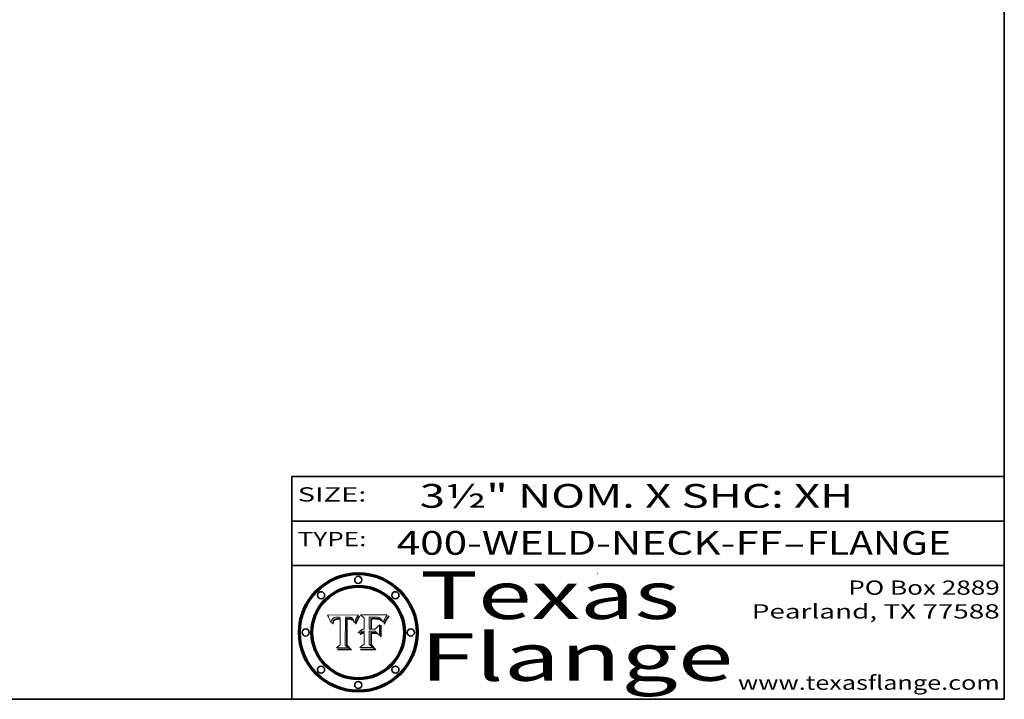
# Model space of a CAD drawing. Extents: x 0 to 10.8, y 0 to 8.2.
# Drawn here: x 6.6 to 10.8, y 0.2 to 3.1 of the extents above; entities that cross this region are included whole.
import ezdxf
from ezdxf.enums import TextEntityAlignment as Align

# ---------------------------------------------------------------- set-up
doc = ezdxf.new("R2010")
doc.units = 0
doc.header["$MEASUREMENT"] = 0
doc.layers.get('0').update_dxf_attribs({"lineweight": 13})
doc.layers.add('1', color=7, linetype='Continuous', lineweight=13)
doc.styles.get("Standard").update_dxf_attribs({"font": 'isocp.shx'})

# ---------------------------------------------------------------- blocks, each defined once
blk = doc.blocks.new('BLOCK1')
at = {"color": 7, "lineweight": 13, "ltscale": 0.03937}
for s, p, p2 in [('400-WELD-NECK-FF', (8.191513, 0.858248), (9.814373, 0.858248)), ('FLANGE', (9.91742, 0.858248), (10.525041, 0.858248)), ('-', (9.815896, 0.858248), (9.915896, 0.858248))]:
    blk.add_text(s, height=0.1, dxfattribs=at).set_placement(p, p2, align=Align.FIT)
blk = doc.blocks.new('BLOCK2')
at = {"color": 7, "lineweight": 13, "ltscale": 0.03937}
for s, p, p2 in [('PO Box 2889', (10.093103, 0.689966), (10.730818, 0.689966)), ('Pearland, TX 77588', (9.686702, 0.589966), (10.730818, 0.589966)), ('www.texasflange.com', (9.628644, 0.289966), (10.730818, 0.289966))]:
    blk.add_text(s, height=0.06, dxfattribs=at).set_placement(p, p2, align=Align.FIT)
blk = doc.blocks.new('BLOCK3')
at = {"color": 7, "lineweight": 13, "ltscale": 0.03937}
for s, p, p2 in [('Texas', (8.289209, 0.587871), (9.383692, 0.587871)), ('Flange', (8.289209, 0.327871), (9.608945, 0.327871))]:
    blk.add_text(s, height=0.2, dxfattribs=at).set_placement(p, p2, align=Align.FIT)
blk = doc.blocks.new('BLOCK4')
at = {"color": 7, "lineweight": 5, "ltscale": 0.00324}
blk.add_line((8.029831, 0.605292), (7.900255, 0.604209), dxfattribs=at)
at = {"color": 7, "lineweight": 5, "ltscale": 0.000103}
blk.add_line((7.900255, 0.604209), (7.902151, 0.600546), dxfattribs=at)
at = {"color": 7, "lineweight": 5, "ltscale": 0.0001}
blk.add_line((7.902151, 0.600546), (7.903945, 0.596951), dxfattribs=at)
at = {"color": 7, "lineweight": 5, "ltscale": 9.8e-05}
blk.add_line((7.903945, 0.596951), (7.905638, 0.593424), dxfattribs=at)
at = {"color": 7, "lineweight": 5, "ltscale": 9.5e-05}
for p, q in [((7.905638, 0.593424), (7.907229, 0.589967)), ((7.913659, 0.573722), (7.915938, 0.570681))]:
    blk.add_line(p, q, dxfattribs=at)
at = {"color": 7, "lineweight": 5, "ltscale": 9.3e-05}
blk.add_line((7.907229, 0.589967), (7.908719, 0.58658), dxfattribs=at)
at = {"color": 7, "lineweight": 5, "ltscale": 9e-05}
blk.add_line((7.908719, 0.58658), (7.910106, 0.583262), dxfattribs=at)
at = {"color": 7, "lineweight": 5, "ltscale": 8.7e-05}
blk.add_line((7.910106, 0.583262), (7.911392, 0.580013), dxfattribs=at)
at = {"color": 7, "lineweight": 5, "ltscale": 5.2e-05}
for p, q in [((7.917339, 0.580242), (7.917966, 0.58224)), ((7.990431, 0.595799), (7.992506, 0.595562)), ((7.923073, 0.576006), (7.922543, 0.574013)), ((8.014802, 0.574562), (8.015467, 0.576534))]:
    blk.add_line(p, q, dxfattribs=at)
at = {"color": 7, "lineweight": 5, "ltscale": 5e-05}
for p, q in [((7.917966, 0.58224), (7.918703, 0.584081)), ((7.938912, 0.589269), (7.936934, 0.588921)), ((7.94287, 0.595557), (7.944881, 0.595532)), ((8.008726, 0.584579), (8.009591, 0.582795))]:
    blk.add_line(p, q, dxfattribs=at)
at = {"color": 7, "lineweight": 5, "ltscale": 4.7e-05}
for p, q in [((7.918703, 0.584081), (7.919549, 0.585767)), ((7.936934, 0.588921), (7.935095, 0.588473)), ((7.994457, 0.595229), (7.996287, 0.5948)), ((8.007806, 0.586212), (8.008726, 0.584579)), ((8.01683, 0.580272), (8.017528, 0.582038))]:
    blk.add_line(p, q, dxfattribs=at)
at = {"color": 7, "lineweight": 5, "ltscale": 4.5e-05}
for p, q in [((7.919549, 0.585767), (7.920506, 0.587294)), ((7.935095, 0.588473), (7.933397, 0.587925)), ((7.937799, 0.586203), (7.939577, 0.586511)), ((7.996287, 0.5948), (7.997995, 0.594276)), ((7.92513, 0.573132), (7.925573, 0.574872))]:
    blk.add_line(p, q, dxfattribs=at)
at = {"color": 7, "lineweight": 5, "ltscale": 4.3e-05}
for p, q in [((7.920506, 0.587294), (7.921574, 0.588665)), ((7.92516, 0.581064), (7.924381, 0.579533)), ((7.997995, 0.594276), (7.99958, 0.593658)), ((8.018954, 0.58536), (8.019684, 0.586917))]:
    blk.add_line(p, q, dxfattribs=at)
at = {"color": 7, "lineweight": 5, "ltscale": 4.2e-05}
for p, q in [((7.921574, 0.588665), (7.922751, 0.58988)), ((7.922751, 0.58988), (7.924063, 0.590958)), ((7.933397, 0.587925), (7.931839, 0.587279)), ((7.936151, 0.585809), (7.937799, 0.586203)), ((8.00581, 0.589025), (8.006836, 0.587694)), ((8.019684, 0.586917), (8.020426, 0.588405)), ((7.925573, 0.574872), (7.926092, 0.57648))]:
    blk.add_line(p, q, dxfattribs=at)
at = {"color": 7, "lineweight": 5, "ltscale": 4.4e-05}
for p, q in [((7.924063, 0.590958), (7.92553, 0.591923)), ((8.006836, 0.587694), (8.007806, 0.586212)), ((8.018235, 0.583734), (8.018954, 0.58536)), ((8.029019, 0.60375), (8.029831, 0.605292))]:
    blk.add_line(p, q, dxfattribs=at)
at = {"color": 7, "lineweight": 5, "ltscale": 4.1e-05}
for p, q in [((7.926023, 0.582444), (7.92516, 0.581064)), ((7.99958, 0.593658), (8.001043, 0.592944))]:
    blk.add_line(p, q, dxfattribs=at)
at = {"color": 7, "lineweight": 5, "ltscale": 4.6e-05}
for p, q in [((7.92553, 0.591923), (7.927152, 0.592775)), ((8.017528, 0.582038), (8.018235, 0.583734)), ((7.924381, 0.579533), (7.923684, 0.577847))]:
    blk.add_line(p, q, dxfattribs=at)
at = {"color": 7, "lineweight": 5, "ltscale": 3.9e-05}
for p, q in [((7.926968, 0.58367), (7.926023, 0.582444)), ((8.001043, 0.592944), (8.002384, 0.592136))]:
    blk.add_line(p, q, dxfattribs=at)
at = {"color": 7, "lineweight": 5, "ltscale": 7.4e-05}
blk.add_line((7.929138, 0.585687), (7.926968, 0.58367), dxfattribs=at)
at = {"color": 7, "lineweight": 5, "ltscale": 4.8e-05}
for p, q in [((7.927152, 0.592775), (7.92893, 0.593513)), ((7.939577, 0.586511), (7.941484, 0.58673)), ((7.923684, 0.577847), (7.923073, 0.576006)), ((7.924766, 0.571259), (7.92513, 0.573132))]:
    blk.add_line(p, q, dxfattribs=at)
at = {"color": 7, "lineweight": 5, "ltscale": 6.9e-05}
for p, q in [((7.92736, 0.579297), (7.928935, 0.581582)), ((7.930843, 0.583356), (7.93324, 0.584759))]:
    blk.add_line(p, q, dxfattribs=at)
at = {"color": 7, "lineweight": 5, "ltscale": 5.1e-05}
for p, q in [((7.92893, 0.593513), (7.930864, 0.594138)), ((7.941484, 0.58673), (7.943519, 0.58686)), ((7.944881, 0.595532), (7.946936, 0.595454)), ((7.924478, 0.569252), (7.924766, 0.571259)), ((8.015467, 0.576534), (8.016143, 0.578438))]:
    blk.add_line(p, q, dxfattribs=at)
at = {"color": 7, "lineweight": 5, "ltscale": 6.5e-05}
blk.add_line((7.928935, 0.581582), (7.930843, 0.583356), dxfattribs=at)
at = {"color": 7, "lineweight": 5, "ltscale": 3.8e-05}
for p, q in [((7.930418, 0.586532), (7.929138, 0.585687)), ((7.93324, 0.584759), (7.93463, 0.585327)), ((8.002384, 0.592136), (8.003601, 0.591231)), ((8.003601, 0.591231), (8.004733, 0.590204))]:
    blk.add_line(p, q, dxfattribs=at)
at = {"color": 7, "lineweight": 5, "ltscale": 4e-05}
for p, q in [((7.931839, 0.587279), (7.930418, 0.586532)), ((7.93463, 0.585327), (7.936151, 0.585809)), ((8.004733, 0.590204), (8.00581, 0.589025)), ((8.020426, 0.588405), (8.021177, 0.589826))]:
    blk.add_line(p, q, dxfattribs=at)
at = {"color": 7, "lineweight": 5, "ltscale": 5.4e-05}
for p, q in [((7.930864, 0.594138), (7.932953, 0.594648)), ((7.943519, 0.58686), (7.945682, 0.586905)), ((7.949034, 0.595323), (7.951177, 0.595142)), ((7.924266, 0.567111), (7.924478, 0.569252)), ((8.014147, 0.572519), (8.014802, 0.574562))]:
    blk.add_line(p, q, dxfattribs=at)
at = {"color": 7, "lineweight": 5, "ltscale": 5.7e-05}
for p, q in [((7.932953, 0.594648), (7.9352, 0.595046)), ((7.943286, 0.589667), (7.941029, 0.589518)), ((8.012525, 0.574142), (8.014147, 0.572519))]:
    blk.add_line(p, q, dxfattribs=at)
at = {"color": 7, "lineweight": 5, "ltscale": 6e-05}
for p, q in [((7.9352, 0.595046), (7.9376, 0.595331)), ((7.945682, 0.589716), (7.943286, 0.589667))]:
    blk.add_line(p, q, dxfattribs=at)
at = {"color": 7, "lineweight": 5, "ltscale": 6.4e-05}
blk.add_line((7.9376, 0.595331), (7.940158, 0.5955), dxfattribs=at)
at = {"color": 7, "lineweight": 5, "ltscale": 5.3e-05}
for p, q in [((7.941029, 0.589518), (7.938912, 0.589269)), ((7.946936, 0.595454), (7.949034, 0.595323)), ((8.009591, 0.582795), (8.010404, 0.580859))]:
    blk.add_line(p, q, dxfattribs=at)
at = {"color": 7, "lineweight": 5, "ltscale": 6.8e-05}
blk.add_line((7.940158, 0.5955), (7.94287, 0.595557), dxfattribs=at)
at = {"color": 7, "lineweight": 5, "ltscale": 0.000162}
blk.add_line((7.952171, 0.589608), (7.945682, 0.589716), dxfattribs=at)
at = {"color": 7, "lineweight": 5, "ltscale": 0.000192}
blk.add_line((7.945682, 0.586905), (7.953361, 0.586796), dxfattribs=at)
at = {"color": 7, "lineweight": 5, "ltscale": 5.5e-05}
for p, q in [((7.951177, 0.595142), (7.953361, 0.594908)), ((7.988236, 0.595943), (7.990431, 0.595799)), ((7.916824, 0.578087), (7.917339, 0.580242)), ((7.922543, 0.574013), (7.922096, 0.571866))]:
    blk.add_line(p, q, dxfattribs=at)
at = {"color": 7, "lineweight": 5, "ltscale": 0.000136}
blk.add_line((7.953361, 0.594908), (7.952171, 0.589608), dxfattribs=at)
at = {"color": 7, "lineweight": 5, "ltscale": 0.00269}
blk.add_line((7.953361, 0.586796), (7.953361, 0.479178), dxfattribs=at)
at = {"color": 7, "lineweight": 5, "ltscale": 0.002931}
blk.add_line((7.974885, 0.478313), (7.976183, 0.595557), dxfattribs=at)
at = {"color": 7, "lineweight": 5, "ltscale": 4.9e-05}
for p, q in [((7.976183, 0.595557), (7.97813, 0.595713)), ((7.97813, 0.595713), (7.980077, 0.595835)), ((7.980077, 0.595835), (7.982024, 0.59592)), ((7.982024, 0.59592), (7.983971, 0.595973)), ((7.983971, 0.595973), (7.985918, 0.595991)), ((7.992506, 0.595562), (7.994457, 0.595229)), ((8.016143, 0.578438), (8.01683, 0.580272))]:
    blk.add_line(p, q, dxfattribs=at)
at = {"color": 7, "lineweight": 5, "ltscale": 5.8e-05}
for p, q in [((7.985918, 0.595991), (7.988236, 0.595943)), ((7.922096, 0.571866), (7.921734, 0.569565))]:
    blk.add_line(p, q, dxfattribs=at)
at = {"color": 7, "lineweight": 5, "ltscale": 5.6e-05}
blk.add_line((8.010404, 0.580859), (8.011163, 0.578771), dxfattribs=at)
at = {"color": 7, "lineweight": 5, "ltscale": 0.0004}
blk.add_line((8.021177, 0.589826), (8.029019, 0.60375), dxfattribs=at)
at = {"color": 7, "lineweight": 5, "ltscale": 8.5e-05}
blk.add_line((7.911392, 0.580013), (7.912577, 0.576833), dxfattribs=at)
at = {"color": 7, "lineweight": 5, "ltscale": 8.2e-05}
blk.add_line((7.912577, 0.576833), (7.913659, 0.573722), dxfattribs=at)
at = {"color": 7, "lineweight": 5, "ltscale": 6.6e-05}
blk.add_line((7.915938, 0.570681), (7.916123, 0.573306), dxfattribs=at)
at = {"color": 7, "lineweight": 5, "ltscale": 6.2e-05}
for p, q in [((7.916123, 0.573306), (7.916418, 0.575775)), ((7.921734, 0.569565), (7.921454, 0.567111)), ((8.011871, 0.576531), (8.012525, 0.574142))]:
    blk.add_line(p, q, dxfattribs=at)
at = {"color": 7, "lineweight": 5, "ltscale": 5.9e-05}
for p, q in [((7.916418, 0.575775), (7.916824, 0.578087)), ((8.011163, 0.578771), (8.011871, 0.576531))]:
    blk.add_line(p, q, dxfattribs=at)
at = {"color": 7, "lineweight": 5, "ltscale": 7e-05}
blk.add_line((7.921454, 0.567111), (7.924266, 0.567111), dxfattribs=at)
at = {"color": 7, "lineweight": 5, "ltscale": 7.7e-05}
blk.add_line((7.926092, 0.57648), (7.92736, 0.579297), dxfattribs=at)
at = {"color": 7, "lineweight": 5, "ltscale": 0.000493}
blk.add_line((7.953361, 0.479178), (7.93822, 0.466523), dxfattribs=at)
at = {"color": 7, "lineweight": 5, "ltscale": 0.001236}
blk.add_line((7.93822, 0.466523), (7.987647, 0.466523), dxfattribs=at)
at = {"color": 7, "lineweight": 5, "ltscale": 0.000434}
blk.add_line((7.987647, 0.466523), (7.974885, 0.478313), dxfattribs=at)
blk = doc.blocks.new('BLOCK5')
at = {"color": 7, "lineweight": 5, "ltscale": 0.000505}
blk.add_line((8.03978, 0.605292), (8.054382, 0.591339), dxfattribs=at)
at = {"color": 7, "lineweight": 5, "ltscale": 0.002807}
blk.add_line((8.152051, 0.605292), (8.03978, 0.605292), dxfattribs=at)
at = {"color": 7, "lineweight": 5, "ltscale": 0.001141}
blk.add_line((8.054382, 0.591339), (8.054382, 0.545696), dxfattribs=at)
at = {"color": 7, "lineweight": 5, "ltscale": 0.001265}
blk.add_line((8.076014, 0.545696), (8.076014, 0.596315), dxfattribs=at)
at = {"color": 7, "lineweight": 5, "ltscale": 0.0001}
blk.add_line((8.076014, 0.596315), (8.080016, 0.596207), dxfattribs=at)
at = {"color": 7, "lineweight": 5, "ltscale": 0.000262}
blk.add_line((8.080016, 0.596207), (8.090507, 0.596099), dxfattribs=at)
at = {"color": 7, "lineweight": 5, "ltscale": 7.8e-05}
for p, q in [((8.085749, 0.590474), (8.082612, 0.590366)), ((8.117954, 0.587933), (8.115029, 0.588965))]:
    blk.add_line(p, q, dxfattribs=at)
at = {"color": 7, "lineweight": 5, "ltscale": 0.001117}
blk.add_line((8.082612, 0.590366), (8.082612, 0.545696), dxfattribs=at)
at = {"color": 7, "lineweight": 5, "ltscale": 6.7e-05}
for p, q in [((8.085316, 0.587445), (8.087994, 0.58764)), ((8.120915, 0.584246), (8.123219, 0.582873)), ((8.043013, 0.542615), (8.040755, 0.541208)), ((8.036938, 0.537626), (8.03538, 0.535451))]:
    blk.add_line(p, q, dxfattribs=at)
at = {"color": 7, "lineweight": 5, "ltscale": 0.001044}
blk.add_line((8.085316, 0.545696), (8.085316, 0.587445), dxfattribs=at)
at = {"color": 7, "lineweight": 5, "ltscale": 6.8e-05}
for p, q in [((8.088465, 0.590591), (8.085749, 0.590474)), ((8.122807, 0.58518), (8.120546, 0.586671))]:
    blk.add_line(p, q, dxfattribs=at)
at = {"color": 7, "lineweight": 5, "ltscale": 6.3e-05}
for p, q in [((8.087994, 0.58764), (8.090491, 0.587792)), ((8.09689, 0.587987), (8.099417, 0.587969)), ((8.126338, 0.581511), (8.124737, 0.583461)), ((8.127607, 0.579333), (8.126338, 0.581511))]:
    blk.add_line(p, q, dxfattribs=at)
at = {"color": 7, "lineweight": 5, "ltscale": 7e-05}
for p, q in [((8.091251, 0.590682), (8.088465, 0.590591)), ((8.130044, 0.580736), (8.131463, 0.578313))]:
    blk.add_line(p, q, dxfattribs=at)
at = {"color": 7, "lineweight": 5, "ltscale": 5.8e-05}
for p, q in [((8.090491, 0.587792), (8.092805, 0.5879)), ((8.110827, 0.595125), (8.113085, 0.594648)), ((8.134311, 0.572844), (8.135177, 0.575007))]:
    blk.add_line(p, q, dxfattribs=at)
at = {"color": 7, "lineweight": 5, "ltscale": 0.000154}
blk.add_line((8.090507, 0.596099), (8.096672, 0.596207), dxfattribs=at)
at = {"color": 7, "lineweight": 5, "ltscale": 7.1e-05}
for p, q in [((8.094107, 0.590747), (8.091251, 0.590682)), ((8.102909, 0.596033), (8.10574, 0.595817)), ((8.113329, 0.586844), (8.116087, 0.586202)), ((8.140617, 0.587735), (8.14189, 0.590261))]:
    blk.add_line(p, q, dxfattribs=at)
at = {"color": 7, "lineweight": 5, "ltscale": 5.3e-05}
for p, q in [((8.092805, 0.5879), (8.094938, 0.587964)), ((8.104068, 0.587826), (8.106191, 0.5877)), ((8.124398, 0.58835), (8.125804, 0.586758)), ((8.136889, 0.57926), (8.137697, 0.581201))]:
    blk.add_line(p, q, dxfattribs=at)
at = {"color": 7, "lineweight": 5, "ltscale": 7.3e-05}
blk.add_line((8.097032, 0.590786), (8.094107, 0.590747), dxfattribs=at)
at = {"color": 7, "lineweight": 5, "ltscale": 4.9e-05}
for p, q in [((8.094938, 0.587964), (8.09689, 0.587987)), ((8.122994, 0.589734), (8.124398, 0.58835)), ((8.137697, 0.581201), (8.138474, 0.583019)), ((8.148372, 0.600311), (8.149522, 0.601895)), ((8.038381, 0.532799), (8.04004, 0.533868)), ((8.047222, 0.536498), (8.049152, 0.536744)), ((8.052347, 0.531458), (8.050394, 0.531249))]:
    blk.add_line(p, q, dxfattribs=at)
at = {"color": 7, "lineweight": 5, "ltscale": 8e-05}
for p, q in [((8.096672, 0.596207), (8.099887, 0.596163)), ((8.054382, 0.545696), (8.051189, 0.545309))]:
    blk.add_line(p, q, dxfattribs=at)
at = {"color": 7, "lineweight": 5, "ltscale": 7.5e-05}
for p, q in [((8.100026, 0.590798), (8.097032, 0.590786)), ((8.131463, 0.578313), (8.132887, 0.575682))]:
    blk.add_line(p, q, dxfattribs=at)
at = {"color": 7, "lineweight": 5, "ltscale": 6e-05}
blk.add_line((8.099417, 0.587969), (8.101811, 0.587915), dxfattribs=at)
at = {"color": 7, "lineweight": 5, "ltscale": 7.6e-05}
for p, q in [((8.099887, 0.596163), (8.102909, 0.596033)), ((8.051189, 0.545309), (8.048231, 0.544665))]:
    blk.add_line(p, q, dxfattribs=at)
at = {"color": 7, "lineweight": 5, "ltscale": 0.000106}
blk.add_line((8.104273, 0.590684), (8.100026, 0.590798), dxfattribs=at)
at = {"color": 7, "lineweight": 5, "ltscale": 5.6e-05}
for p, q in [((8.101811, 0.587915), (8.104068, 0.587826)), ((8.136049, 0.577196), (8.136889, 0.57926))]:
    blk.add_line(p, q, dxfattribs=at)
at = {"color": 7, "lineweight": 5, "ltscale": 9.8e-05}
blk.add_line((8.108189, 0.59034), (8.104273, 0.590684), dxfattribs=at)
at = {"color": 7, "lineweight": 5, "ltscale": 6.6e-05}
for p, q in [((8.10574, 0.595817), (8.108379, 0.595514)), ((8.118538, 0.585356), (8.120915, 0.584246)), ((8.128628, 0.582951), (8.130044, 0.580736)), ((8.03873, 0.539544), (8.036938, 0.537626)), ((8.040755, 0.541208), (8.03873, 0.539544))]:
    blk.add_line(p, q, dxfattribs=at)
at = {"color": 7, "lineweight": 5, "ltscale": 5e-05}
for p, q in [((8.106191, 0.5877), (8.108179, 0.58754)), ((8.11515, 0.594086), (8.117024, 0.593438)), ((8.049152, 0.536744), (8.051138, 0.536826))]:
    blk.add_line(p, q, dxfattribs=at)
at = {"color": 7, "lineweight": 5, "ltscale": 4.7e-05}
for p, q in [((8.108179, 0.58754), (8.110031, 0.587343)), ((8.032967, 0.530337), (8.033725, 0.528606))]:
    blk.add_line(p, q, dxfattribs=at)
at = {"color": 7, "lineweight": 5, "ltscale": 9.1e-05}
blk.add_line((8.111775, 0.589767), (8.108189, 0.59034), dxfattribs=at)
at = {"color": 7, "lineweight": 5, "ltscale": 6.2e-05}
blk.add_line((8.108379, 0.595514), (8.110827, 0.595125), dxfattribs=at)
at = {"color": 7, "lineweight": 5, "ltscale": 4.3e-05}
for p, q in [((8.110031, 0.587343), (8.111747, 0.587112)), ((8.118707, 0.592701), (8.120198, 0.591881)), ((8.120198, 0.591881), (8.121594, 0.59091)), ((8.13922, 0.584714), (8.139935, 0.586286))]:
    blk.add_line(p, q, dxfattribs=at)
at = {"color": 7, "lineweight": 5, "ltscale": 4e-05}
for p, q in [((8.111747, 0.587112), (8.113329, 0.586844)), ((8.139935, 0.586286), (8.140617, 0.587735)), ((8.045129, 0.526349), (8.046567, 0.527039)), ((8.046567, 0.527039), (8.048048, 0.527603)), ((8.048048, 0.527603), (8.049571, 0.528042)), ((8.049571, 0.528042), (8.051134, 0.528356)), ((8.051134, 0.528356), (8.052737, 0.528543)), ((8.052773, 0.536748), (8.054382, 0.53661))]:
    blk.add_line(p, q, dxfattribs=at)
at = {"color": 7, "lineweight": 5, "ltscale": 8.4e-05}
blk.add_line((8.115029, 0.588965), (8.111775, 0.589767), dxfattribs=at)
at = {"color": 7, "lineweight": 5, "ltscale": 5.4e-05}
for p, q in [((8.113085, 0.594648), (8.11515, 0.594086)), ((8.150747, 0.603555), (8.152051, 0.605292)), ((8.033725, 0.528606), (8.035222, 0.530168))]:
    blk.add_line(p, q, dxfattribs=at)
at = {"color": 7, "lineweight": 5, "ltscale": 6.5e-05}
for p, q in [((8.116087, 0.586202), (8.118538, 0.585356)), ((8.124737, 0.583461), (8.122807, 0.58518))]:
    blk.add_line(p, q, dxfattribs=at)
at = {"color": 7, "lineweight": 5, "ltscale": 4.6e-05}
for p, q in [((8.117024, 0.593438), (8.118707, 0.592701)), ((8.121594, 0.59091), (8.122994, 0.589734)), ((8.138474, 0.583019), (8.13922, 0.584714)), ((8.1473, 0.598802), (8.148372, 0.600311)), ((8.039021, 0.52592), (8.037725, 0.524604)), ((8.048522, 0.530904), (8.046733, 0.53042))]:
    blk.add_line(p, q, dxfattribs=at)
at = {"color": 7, "lineweight": 5, "ltscale": 7.2e-05}
for p, q in [((8.120546, 0.586671), (8.117954, 0.587933)), ((8.125449, 0.581235), (8.127607, 0.579333)), ((8.048231, 0.544665), (8.045504, 0.543768)), ((8.034058, 0.533022), (8.032967, 0.530337))]:
    blk.add_line(p, q, dxfattribs=at)
at = {"color": 7, "lineweight": 5, "ltscale": 6.9e-05}
for p, q in [((8.123219, 0.582873), (8.125449, 0.581235)), ((8.143089, 0.592394), (8.144543, 0.594729)), ((8.045504, 0.543768), (8.043013, 0.542615)), ((8.03538, 0.535451), (8.034058, 0.533022))]:
    blk.add_line(p, q, dxfattribs=at)
at = {"color": 7, "lineweight": 5, "ltscale": 5.7e-05}
blk.add_line((8.125804, 0.586758), (8.127215, 0.584958), dxfattribs=at)
at = {"color": 7, "lineweight": 5, "ltscale": 6.1e-05}
for p, q in [((8.127215, 0.584958), (8.128628, 0.582951)), ((8.14189, 0.590261), (8.143089, 0.592394))]:
    blk.add_line(p, q, dxfattribs=at)
at = {"color": 7, "lineweight": 5, "ltscale": 3.8e-05}
blk.add_line((8.144543, 0.594729), (8.145386, 0.596012), dxfattribs=at)
at = {"color": 7, "lineweight": 5, "ltscale": 4.1e-05}
for p, q in [((8.145386, 0.596012), (8.146304, 0.597369)), ((8.042372, 0.524592), (8.04373, 0.525533)), ((8.04373, 0.525533), (8.045129, 0.526349)), ((8.051138, 0.536826), (8.052773, 0.536748)), ((8.052737, 0.528543), (8.054382, 0.528606))]:
    blk.add_line(p, q, dxfattribs=at)
at = {"color": 7, "lineweight": 5, "ltscale": 4.4e-05}
for p, q in [((8.146304, 0.597369), (8.1473, 0.598802)), ((8.03978, 0.522333), (8.041057, 0.523526))]:
    blk.add_line(p, q, dxfattribs=at)
at = {"color": 7, "lineweight": 5, "ltscale": 5.2e-05}
for p, q in [((8.149522, 0.601895), (8.150747, 0.603555)), ((8.035222, 0.530168), (8.036774, 0.531566))]:
    blk.add_line(p, q, dxfattribs=at)
at = {"color": 7, "lineweight": 5, "ltscale": 0.000165}
blk.add_line((8.082612, 0.545696), (8.076014, 0.545696), dxfattribs=at)
at = {"color": 7, "lineweight": 5, "ltscale": 0.000408}
blk.add_line((8.101647, 0.545696), (8.085316, 0.545696), dxfattribs=at)
at = {"color": 7, "lineweight": 5, "ltscale": 0.000629}
blk.add_line((8.118953, 0.563975), (8.101647, 0.545696), dxfattribs=at)
at = {"color": 7, "lineweight": 5, "ltscale": 0.001133}
blk.add_line((8.118953, 0.518655), (8.118953, 0.563975), dxfattribs=at)
at = {"color": 7, "lineweight": 5, "ltscale": 7.9e-05}
blk.add_line((8.132887, 0.575682), (8.134311, 0.572844), dxfattribs=at)
at = {"color": 7, "lineweight": 5, "ltscale": 5.9e-05}
blk.add_line((8.135177, 0.575007), (8.136049, 0.577196), dxfattribs=at)
at = {"color": 7, "lineweight": 5, "ltscale": 5.1e-05}
for p, q in [((8.036774, 0.531566), (8.038381, 0.532799)), ((8.054382, 0.531527), (8.052347, 0.531458))]:
    blk.add_line(p, q, dxfattribs=at)
at = {"color": 7, "lineweight": 5, "ltscale": 7.7e-05}
blk.add_line((8.037725, 0.524604), (8.03978, 0.522333), dxfattribs=at)
at = {"color": 7, "lineweight": 5, "ltscale": 4.5e-05}
for p, q in [((8.0404, 0.527097), (8.039021, 0.52592)), ((8.041859, 0.528135), (8.0404, 0.527097)), ((8.043403, 0.529035), (8.041859, 0.528135)), ((8.045027, 0.529796), (8.043403, 0.529035)), ((8.046733, 0.53042), (8.045027, 0.529796))]:
    blk.add_line(p, q, dxfattribs=at)
at = {"color": 7, "lineweight": 5, "ltscale": 4.8e-05}
for p, q in [((8.04004, 0.533868), (8.041754, 0.534771)), ((8.041754, 0.534771), (8.043522, 0.535512)), ((8.043522, 0.535512), (8.045345, 0.536087)), ((8.045345, 0.536087), (8.047222, 0.536498)), ((8.050394, 0.531249), (8.048522, 0.530904))]:
    blk.add_line(p, q, dxfattribs=at)
at = {"color": 7, "lineweight": 5, "ltscale": 4.2e-05}
blk.add_line((8.041057, 0.523526), (8.042372, 0.524592), dxfattribs=at)
at = {"color": 7, "lineweight": 5, "ltscale": 0.000127}
blk.add_line((8.054382, 0.53661), (8.054382, 0.531527), dxfattribs=at)
at = {"color": 7, "lineweight": 5, "ltscale": 0.001163}
blk.add_line((8.054382, 0.528606), (8.054382, 0.482097), dxfattribs=at)
at = {"color": 7, "lineweight": 5, "ltscale": 0.001363}
blk.add_line((8.076014, 0.482097), (8.076014, 0.53661), dxfattribs=at)
at = {"color": 7, "lineweight": 5, "ltscale": 0.000619}
blk.add_line((8.076014, 0.53661), (8.100782, 0.53661), dxfattribs=at)
at = {"color": 7, "lineweight": 5, "ltscale": 0.000639}
blk.add_line((8.100782, 0.53661), (8.118953, 0.518655), dxfattribs=at)
at = {"color": 7, "lineweight": 5, "ltscale": 0.000564}
blk.add_line((8.054382, 0.482097), (8.036753, 0.468038), dxfattribs=at)
at = {"color": 7, "lineweight": 5, "ltscale": 0.001328}
blk.add_line((8.036753, 0.468038), (8.089859, 0.468038), dxfattribs=at)
at = {"color": 7, "lineweight": 5, "ltscale": 0.000493}
blk.add_line((8.089859, 0.468038), (8.076014, 0.482097), dxfattribs=at)

msp = doc.modelspace()

# ---------------------------------------------------------------- linework, layer by layer
at = {"color": 7, "lineweight": 13, "ltscale": 0.03937}
for points in [[(8.029831, 0.605292), (8.029019, 0.60375), (8.021177, 0.589826), (8.020426, 0.588405), (8.019684, 0.586917), (8.018954, 0.58536), (8.018235, 0.583734), (8.017528, 0.582038), (8.01683, 0.580272), (8.016143, 0.578438), (8.015467, 0.576534), (8.014802, 0.574562), (8.014147, 0.572519), (8.012525, 0.574142), (8.011871, 0.576531), (8.011163, 0.578771), (8.010404, 0.580859), (8.009591, 0.582795), (8.008726, 0.584579), (8.007806, 0.586212), (8.006836, 0.587694), (8.00581, 0.589025), (8.004733, 0.590204), (8.003601, 0.591231), (8.002384, 0.592136), (8.001043, 0.592944), (7.99958, 0.593658), (7.997995, 0.594276), (7.996287, 0.5948), (7.994457, 0.595229), (7.992506, 0.595562), (7.990431, 0.595799), (7.988236, 0.595943), (7.985918, 0.595991), (7.983971, 0.595973), (7.982024, 0.59592), (7.980077, 0.595835), (7.97813, 0.595713), (7.976183, 0.595557), (7.974885, 0.478313), (7.987647, 0.466523), (7.93822, 0.466523), (7.953361, 0.479178), (7.953361, 0.586796), (7.945682, 0.586905), (7.943519, 0.58686), (7.941484, 0.58673), (7.939577, 0.586511), (7.937799, 0.586203), (7.936151, 0.585809), (7.93463, 0.585327), (7.93324, 0.584759), (7.930843, 0.583356), (7.928935, 0.581582), (7.92736, 0.579297), (7.926092, 0.57648), (7.925573, 0.574872), (7.92513, 0.573132), (7.924766, 0.571259), (7.924478, 0.569252), (7.924266, 0.567111), (7.921454, 0.567111), (7.921734, 0.569565), (7.922096, 0.571866), (7.922543, 0.574013), (7.923073, 0.576006), (7.923684, 0.577847), (7.924381, 0.579533), (7.92516, 0.581064), (7.926023, 0.582444), (7.926968, 0.58367), (7.929138, 0.585687), (7.930418, 0.586532), (7.931839, 0.587279), (7.933397, 0.587925), (7.935095, 0.588473), (7.936934, 0.588921), (7.938912, 0.589269), (7.941029, 0.589518), (7.943286, 0.589667), (7.945682, 0.589716), (7.952171, 0.589608), (7.953361, 0.594908), (7.951177, 0.595142), (7.949034, 0.595323), (7.946936, 0.595454), (7.944881, 0.595532), (7.94287, 0.595557), (7.940158, 0.5955), (7.9376, 0.595331), (7.9352, 0.595046), (7.932953, 0.594648), (7.930864, 0.594138), (7.92893, 0.593513), (7.927152, 0.592775), (7.92553, 0.591923), (7.924063, 0.590958), (7.922751, 0.58988), (7.921574, 0.588665), (7.920506, 0.587294), (7.919549, 0.585767), (7.918703, 0.584081), (7.917966, 0.58224), (7.917339, 0.580242), (7.916824, 0.578087), (7.916418, 0.575775), (7.916123, 0.573306), (7.915938, 0.570681), (7.913659, 0.573722), (7.912577, 0.576833), (7.911392, 0.580013), (7.910106, 0.583262), (7.908719, 0.58658), (7.907229, 0.589967), (7.905638, 0.593424), (7.903945, 0.596951), (7.902151, 0.600546), (7.900255, 0.604209)], [(8.007766, 0.581604), (8.006072, 0.582632), (8.004322, 0.583551), (8.002516, 0.584363), (8.000652, 0.585066), (7.998734, 0.58566), (7.996758, 0.586148), (7.994728, 0.586526), (7.992641, 0.586796), (7.990496, 0.586959), (7.988297, 0.587013), (7.986785, 0.586983), (7.985234, 0.586896), (7.983644, 0.586751), (7.983538, 0.477987), (8.000735, 0.457653), (7.945466, 0.457653), (7.942978, 0.460574), (7.994786, 0.460574), (7.980293, 0.477123), (7.980293, 0.589826), (7.986134, 0.589934), (7.988171, 0.589916), (7.990086, 0.589866), (7.991879, 0.589782), (7.993549, 0.589665), (7.995098, 0.589514), (7.997828, 0.589112), (8.000069, 0.588575), (8.001862, 0.587888), (8.003455, 0.586953), (8.004886, 0.585755), (8.006157, 0.584294), (8.007269, 0.582567)], [(8.036644, 0.598478), (8.035144, 0.596448), (8.033629, 0.594168), (8.032099, 0.591638), (8.030552, 0.588855), (8.028992, 0.585822), (8.027416, 0.582539), (8.025824, 0.579005), (8.024219, 0.575219), (8.022597, 0.571182), (8.020961, 0.566895), (8.018149, 0.567869), (8.020069, 0.573183), (8.021652, 0.577253), (8.023227, 0.581049), (8.024791, 0.584573), (8.026342, 0.587825), (8.027884, 0.590802), (8.029413, 0.593508), (8.030933, 0.595943), (8.032442, 0.598104), (8.03394, 0.599991)], [(8.03978, 0.605292), (8.152051, 0.605292), (8.150747, 0.603555), (8.149522, 0.601895), (8.148372, 0.600311), (8.1473, 0.598802), (8.146304, 0.597369), (8.145386, 0.596012), (8.144543, 0.594729), (8.143089, 0.592394), (8.14189, 0.590261), (8.140617, 0.587735), (8.139935, 0.586286), (8.13922, 0.584714), (8.138474, 0.583019), (8.137697, 0.581201), (8.136889, 0.57926), (8.136049, 0.577196), (8.135177, 0.575007), (8.134311, 0.572844), (8.132887, 0.575682), (8.131463, 0.578313), (8.130044, 0.580736), (8.128628, 0.582951), (8.127215, 0.584958), (8.125804, 0.586758), (8.124398, 0.58835), (8.122994, 0.589734), (8.121594, 0.59091), (8.120198, 0.591881), (8.118707, 0.592701), (8.117024, 0.593438), (8.11515, 0.594086), (8.113085, 0.594648), (8.110827, 0.595125), (8.108379, 0.595514), (8.10574, 0.595817), (8.102909, 0.596033), (8.099887, 0.596163), (8.096672, 0.596207), (8.090507, 0.596099), (8.080016, 0.596207), (8.076014, 0.596315), (8.076014, 0.545696), (8.082612, 0.545696), (8.082612, 0.590366), (8.085749, 0.590474), (8.088465, 0.590591), (8.091251, 0.590682), (8.094107, 0.590747), (8.097032, 0.590786), (8.100026, 0.590798), (8.104273, 0.590684), (8.108189, 0.59034), (8.111775, 0.589767), (8.115029, 0.588965), (8.117954, 0.587933), (8.120546, 0.586671), (8.122807, 0.58518), (8.124737, 0.583461), (8.126338, 0.581511), (8.127607, 0.579333), (8.125449, 0.581235), (8.123219, 0.582873), (8.120915, 0.584246), (8.118538, 0.585356), (8.116087, 0.586202), (8.113329, 0.586844), (8.111747, 0.587112), (8.110031, 0.587343), (8.108179, 0.58754), (8.106191, 0.5877), (8.104068, 0.587826), (8.101811, 0.587915), (8.099417, 0.587969), (8.09689, 0.587987), (8.094938, 0.587964), (8.092805, 0.5879), (8.090491, 0.587792), (8.087994, 0.58764), (8.085316, 0.587445), (8.085316, 0.545696), (8.101647, 0.545696), (8.118953, 0.563975), (8.118953, 0.518655), (8.100782, 0.53661), (8.076014, 0.53661), (8.076014, 0.482097), (8.089859, 0.468038), (8.036753, 0.468038), (8.054382, 0.482097), (8.054382, 0.528606), (8.052737, 0.528543), (8.051134, 0.528356), (8.049571, 0.528042), (8.048048, 0.527603), (8.046567, 0.527039), (8.045129, 0.526349), (8.04373, 0.525533), (8.042372, 0.524592), (8.041057, 0.523526), (8.03978, 0.522333), (8.037725, 0.524604), (8.039021, 0.52592), (8.0404, 0.527097), (8.041859, 0.528135), (8.043403, 0.529035), (8.045027, 0.529796), (8.046733, 0.53042), (8.048522, 0.530904), (8.050394, 0.531249), (8.052347, 0.531458), (8.054382, 0.531527), (8.054382, 0.53661), (8.052773, 0.536748), (8.051138, 0.536826), (8.049152, 0.536744), (8.047222, 0.536498), (8.045345, 0.536087), (8.043522, 0.535512), (8.041754, 0.534771), (8.04004, 0.533868), (8.038381, 0.532799), (8.036774, 0.531566), (8.035222, 0.530168), (8.033725, 0.528606), (8.032967, 0.530337), (8.034058, 0.533022), (8.03538, 0.535451), (8.036938, 0.537626), (8.03873, 0.539544), (8.040755, 0.541208), (8.043013, 0.542615), (8.045504, 0.543768), (8.048231, 0.544665), (8.051189, 0.545309), (8.054382, 0.545696), (8.054382, 0.591339)], [(8.160271, 0.598694), (8.157292, 0.595112), (8.154542, 0.59159), (8.152022, 0.588129), (8.149732, 0.584729), (8.147671, 0.581388), (8.145838, 0.578109), (8.144234, 0.57489), (8.142862, 0.571733), (8.141717, 0.568634), (8.140802, 0.565596), (8.138531, 0.567111), (8.139469, 0.570503), (8.140637, 0.573882), (8.142038, 0.577251), (8.14367, 0.58061), (8.145533, 0.583958), (8.147629, 0.587294), (8.149955, 0.590619), (8.152513, 0.593936), (8.155303, 0.597239), (8.158324, 0.600533)], [(8.126849, 0.560189), (8.126849, 0.513464), (8.124036, 0.515087), (8.124036, 0.561812)], [(8.107488, 0.527525), (8.085316, 0.527525), (8.085316, 0.481233), (8.104352, 0.457653), (8.041727, 0.457653), (8.039024, 0.460574), (8.098295, 0.460574), (8.082612, 0.479934), (8.082612, 0.530445), (8.104352, 0.530445)]]:
    msp.add_lwpolyline(points, close=True, dxfattribs=at)
at = {"color": 7, "lineweight": 70, "ltscale": 0.03937}
for radius in [0.2475, 0.195]:
    msp.add_circle((8.029755, 0.53125), radius, dxfattribs=at)
at = {"color": 7, "lineweight": 35, "ltscale": 0.03937}
for centre in [(8.029755, 0.7525), (7.873308, 0.687697), (8.186202, 0.687697), (7.808505, 0.53125), (8.251005, 0.53125), (7.873308, 0.374803), (8.186202, 0.374803), (8.029755, 0.31)]:
    msp.add_circle(centre, 0.015, dxfattribs=at)
at = {"color": 7, "lineweight": 5, "ltscale": 0.03937}
msp.add_point((8.029755, 0.53125), dxfattribs=at)
at = {"layer": '1', "color": 7, "lineweight": 35, "ltscale": 0.03937}
for p, q in [((10.75, 8.25), (10.75, 0.25)), ((7.75, 1.1875), (10.75, 1.1875)), ((7.75, 1.1875), (7.75, 0.25)), ((7.75, 1), (10.75, 1)), ((7.75, 0.8125), (10.75, 0.8125)), ((0.25, 0.25), (10.75, 0.25))]:
    msp.add_line(p, q, dxfattribs=at)
at = {"layer": '1', "color": 7, "lineweight": 35, "ltscale": 3.2e-05}
msp.add_line((9.035676, 0.778761), (9.036922, 0.778449), dxfattribs=at)

# ---------------------------------------------------------------- block references
at = {"lineweight": 0}
for name in ['BLOCK1', 'BLOCK3', 'BLOCK2', 'BLOCK4', 'BLOCK5']:
    msp.add_blockref(name, (0, 0), dxfattribs=at)

# ---------------------------------------------------------------- texts
at = {"color": 7, "lineweight": 13, "ltscale": 0.03937}
for s, height, p, p2 in [('3½" NOM. X SHC: XH', 0.1, (8.288643, 1.055967), (10.114551, 1.055967)), ('SIZE:', 0.06, (7.774762, 1.08216), (8.064134, 1.08216)), ('TYPE:', 0.06, (7.774762, 0.894218), (8.064134, 0.894218))]:
    msp.add_text(s, height=height, dxfattribs=at).set_placement(p, p2, align=Align.FIT)

doc.saveas('drawing.dxf')
